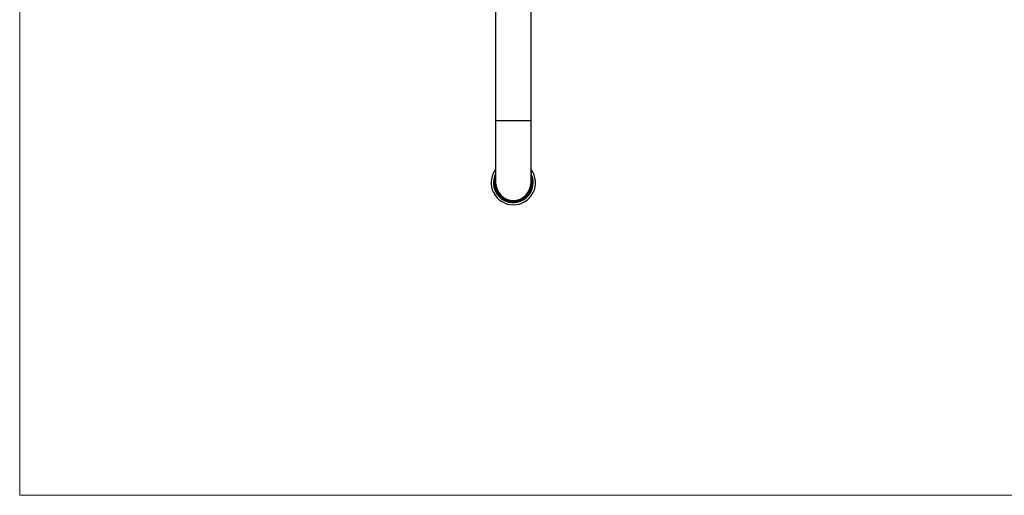
# Model space of a CAD drawing. Units: millimetres. Extents: x 40 to 800, y 51 to 1148.
# Drawn here: x 40 to 485, y 51 to 266 of the extents above; entities that cross this region are included whole.
import ezdxf

# ---------------------------------------------------------------- set-up
doc = ezdxf.new("R2010")
doc.units = ezdxf.units.MM
doc.header["$LTSCALE"] = 4

msp = doc.modelspace()

# ---------------------------------------------------------------- linework, layer by layer
at = {"color": 7, "linetype": 'Continuous', "lineweight": 18}
for p, q in [((40, 1148), (40, 50.963)), ((40, 50.963), (800, 50.963))]:
    msp.add_line(p, q, dxfattribs=at)
at = {"color": 7, "linetype": 'Continuous', "lineweight": 25}
for p, q in [((255.307, 310.934), (255.307, 220.434)), ((271.307, 220.434), (271.307, 310.934)), ((255.307, 220.434), (255.307, 192.434)), ((271.307, 192.434), (271.307, 220.434))]:
    msp.add_line(p, q, dxfattribs=at)
at = {"color": 8, "linetype": 'Continuous', "lineweight": 25}
msp.add_line((271.307, 220.434), (255.307, 220.434), dxfattribs=at)
at = {"color": 7, "linetype": 'Continuous', "lineweight": 25}
for radius, start, end in [(10.02, 142.97789, 270), (9, 152.73396, 0), (10.02, 270, 37.02211), (9, 0, 27.26604), (8.65, 157.64657, 180), (8.65, 180, 22.35343), (8.25, 180, 14.14111), (8.25, 165.85889, 180), (8.1, 170.98755, 0), (8, 180, 0), (8.1, 0, 9.01245)]:
    msp.add_arc((263.307, 192.434), radius, start, end, dxfattribs=at)

doc.saveas('drawing.dxf')
